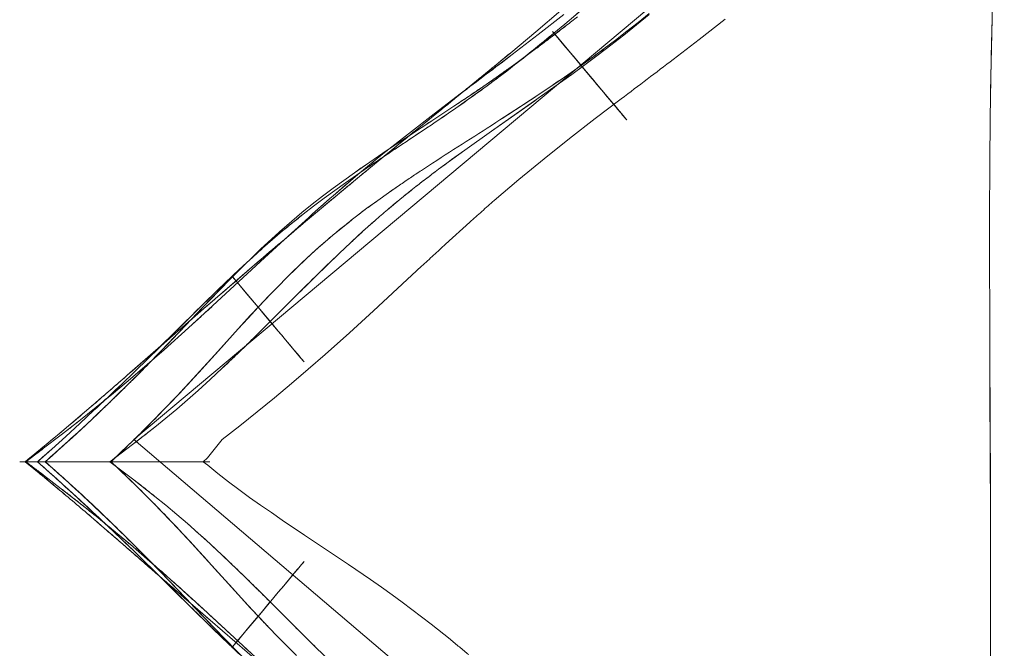
# Model space of a CAD drawing. Units: millimetres. Extents: x -4534 to 4839, y -3372 to 5188.
# Drawn here: x -1830 to -730, y 2317 to 3020 of the extents above; entities that cross this region are included whole.
import ezdxf

# ---------------------------------------------------------------- set-up
doc = ezdxf.new("R2010")
doc.units = ezdxf.units.MM
doc.layers.add('Toestel 2D', color=7, linetype='Continuous', lineweight=20)

# ---------------------------------------------------------------- blocks, each defined once
blk = doc.blocks.new('WP-ZB5')
at = {"layer": 'Toestel 2D'}
for points in [[(-751, 1673.9), (-749.7, 1868.6), (-747.1, 2110.1), (-746, 2230.9), (-745.5, 2351.6), (-745.8, 2498.6, 0.00016), (-746.2, 2572, -0.000364), (-746.5, 2645.5), (-746.7, 2792.4), (-746.3, 2865.9), (-745.5, 2939.3, -0.001523), (-744.4, 2996.3, -0.001349), (-743, 3053.3), (-739.4, 3167.3), (-734.8, 3281.2), (-729.5, 3395.1)], [(-729.5, 3395.1, 0.001957), (-737.2, 3224.3, 0.003525), (-743, 3053.3), (-745.5, 2939.3), (-746.3, 2865.9), (-746.7, 2792.4), (-746.5, 2645.5), (-745.8, 2498.6, -0.000473), (-745.5, 2425.1, -0.000998), (-745.5, 2351.6), (-746, 2230.9), (-747.1, 2110.1), (-749.7, 1868.6), (-751, 1673.9)], [(-729.5, 3395.1, 0.001957), (-737.2, 3224.3, 0.003525), (-743, 3053.3), (-745.5, 2939.3), (-746.3, 2865.9), (-746.7, 2792.4), (-746.5, 2645.5), (-745.8, 2498.6, -0.000473), (-745.5, 2425.1, -0.000998), (-745.5, 2351.6), (-746, 2230.9), (-747.1, 2110.1), (-749.7, 1868.6), (-751, 1673.9)], [(-751, 1673.9), (-749.7, 1868.6), (-747.1, 2110.1), (-746, 2230.9), (-745.5, 2351.6), (-745.8, 2498.6, 0.00016), (-746.2, 2572, -0.000364), (-746.5, 2645.5), (-746.7, 2792.4), (-746.3, 2865.9), (-745.5, 2939.3, -0.001523), (-744.4, 2996.3, -0.001349), (-743, 3053.3), (-739.4, 3167.3), (-734.8, 3281.2), (-729.5, 3395.1)], [(-1225.7, 3029.8), (-1253.6, 3006.1), (-1281.6, 2982.7, -0.002326), (-1337.9, 2936.5, 0.000135), (-1394.3, 2890.5), (-1450.6, 2844.3), (-1506.5, 2797.7, 0.001029), (-1534.3, 2774.1, 0.000879), (-1562.1, 2750.5), (-1617.4, 2702.8, 0.000589), (-1644.9, 2678.9, 0.000446), (-1672.4, 2655), (-1710, 2622.2, -0.000611), (-1728.8, 2605.8, -0.001121), (-1747.6, 2589.5), (-1785.6, 2557.3), (-1804.8, 2541.4), (-1824.1, 2525.6)], [(-1824.1, 2525.6, 0.007156), (-1766.6, 2573.3, 0.002604), (-1710, 2622.2, -0.000541), (-1608.6, 2710.3, -0.003669), (-1506.5, 2797.7, -0.002474), (-1450.6, 2844.3, -0.001564), (-1394.3, 2890.5), (-1337.9, 2936.4), (-1281.6, 2982.7), (-1253.6, 3006.1), (-1225.7, 3029.8)], [(-1823.3, 2525.6, 0.001324), (-1813.4, 2533.1, 0.001327), (-1803.4, 2540.6), (-1783.7, 2555.7, 0.001328), (-1773.9, 2563.3, 0.001329), (-1764.1, 2571), (-1744.7, 2586.6), (-1725.5, 2602.3), (-1706.5, 2618.2), (-1687.6, 2634.4), (-1668.9, 2650.7), (-1641.7, 2675.1, 0.001243), (-1628.2, 2687.3, 0.000858), (-1614.7, 2699.7), (-1561.2, 2749.4), (-1534.3, 2774.1), (-1507.3, 2798.7, -0.003464), (-1480.1, 2822.8, -0.005038), (-1452.5, 2846.5), (-1424.3, 2869.6), (-1395.8, 2892.2), (-1367, 2914.5), (-1338, 2936.6), (-1279.9, 2980.6), (-1250.9, 3002.9), (-1222.1, 3025.6)], [(-1222.1, 3025.6), (-1250.9, 3002.9), (-1279.9, 2980.6, -0.001215), (-1309, 2958.6, 0.000355), (-1338, 2936.6), (-1367, 2914.5), (-1395.8, 2892.2), (-1424.3, 2869.6), (-1452.5, 2846.5), (-1480.1, 2822.8, 0.002028), (-1493.7, 2810.8, 0.001636), (-1507.3, 2798.7), (-1534.3, 2774.1, 0.000866), (-1547.8, 2761.8, 0.000481), (-1561.2, 2749.4), (-1614.7, 2699.7), (-1641.7, 2675.1), (-1668.9, 2650.7), (-1687.6, 2634.4), (-1706.5, 2618.2), (-1725.5, 2602.3), (-1744.7, 2586.6), (-1764.1, 2571), (-1783.7, 2555.7), (-1803.4, 2540.6), (-1823.3, 2525.6)], [(-1233.3, 3004.6), (-1221.1, 3014.8), (-1208.9, 3025.1), (-1184.7, 3045.9), (-1160.6, 3066.8, 0.000193), (-1148.5, 3077.3, -0.000126), (-1136.5, 3087.8), (-1091.9, 3126.5), (-1069.5, 3145.8), (-1047, 3165), (-1024.5, 3184.2), (-1001.9, 3203.2), (-979.3, 3222.2), (-956.7, 3240.9), (-923.3, 3268.3), (-889.9, 3295.4)], [(-889.9, 3295.4, 0.000259), (-923.3, 3268.2, 0.001572), (-956.7, 3240.9), (-979.3, 3222.2, 0.00058), (-990.7, 3212.7, 0.000542), (-1001.9, 3203.2), (-1024.5, 3184.2), (-1047, 3165), (-1069.5, 3145.8), (-1091.9, 3126.5), (-1136.5, 3087.8, 0.000126), (-1160.5, 3066.8, -0.001149), (-1184.7, 3045.9, -0.000814), (-1196.7, 3035.5, -0.001132), (-1208.9, 3025.1), (-1221.1, 3014.8), (-1233.3, 3004.6)], [(-1207, 3022.9, -0.001054), (-1213.3, 3018, -0.001053), (-1219.6, 3013, -0.001054), (-1225.9, 3008.1, -0.001053), (-1232.2, 3003.3)], [(-1232.2, 3003.3), (-1219.6, 3013, 0.001053), (-1213.3, 3018, 0.001054), (-1207, 3022.9)], [(-1127, 3025.3), (-1155.3, 3002.4), (-1169.6, 2991.2), (-1184, 2980.2), (-1198.7, 2969.2), (-1213.5, 2958.3), (-1243.3, 2937), (-1303.2, 2895), (-1332.9, 2873.9), (-1362.3, 2852.4, 0.002991), (-1376.8, 2841.4, 0.003646), (-1391.2, 2830.2, 0.001945), (-1398.3, 2824.5, 0.002107), (-1405.4, 2818.8), (-1419.4, 2807.1, 0.004575), (-1433.2, 2795.2, 0.003829), (-1446.7, 2783.1), (-1460.1, 2770.7), (-1473.4, 2758.2), (-1499.6, 2732.8), (-1525.6, 2707), (-1551.5, 2681.1), (-1577.5, 2655.3), (-1603.9, 2630), (-1617.2, 2617.6), (-1630.7, 2605.3), (-1642.7, 2594.8), (-1654.7, 2584.5), (-1666.9, 2574.3), (-1679.2, 2564.3, -0.002836), (-1691.6, 2554.5, -0.002642), (-1704.1, 2544.7), (-1729.4, 2525.6)], [(-1729.4, 2525.6), (-1704.1, 2544.7), (-1679.2, 2564.3), (-1666.9, 2574.3), (-1654.7, 2584.5), (-1642.7, 2594.8), (-1630.7, 2605.3), (-1617.2, 2617.6), (-1603.9, 2630, 0.002673), (-1590.6, 2642.6, 0.001946), (-1577.5, 2655.3, 0.001587), (-1564.5, 2668.2, 0.000868), (-1551.5, 2681.1), (-1525.6, 2707, -0.001481), (-1499.6, 2732.8, -0.004372), (-1473.4, 2758.2), (-1460.1, 2770.7, -0.001593), (-1453.5, 2776.9, -0.001779), (-1446.7, 2783.1), (-1433.2, 2795.2, -0.004479), (-1419.4, 2807.1, -0.004536), (-1405.4, 2818.8), (-1391.2, 2830.2, -0.006966), (-1362.3, 2852.4, -0.004339), (-1332.9, 2873.9), (-1303.2, 2895, -0.001064), (-1273.2, 2916, 0.001542), (-1243.3, 2937), (-1213.5, 2958.3), (-1198.7, 2969.2), (-1184, 2980.2), (-1169.6, 2991.2), (-1155.3, 3002.4), (-1127, 3025.3)], [(-1042.2, 3020.2), (-1071, 2997.6), (-1100, 2975.3, -0.001215), (-1129, 2953.2, 0.000355), (-1158.1, 2931.2), (-1187.1, 2909.1), (-1215.9, 2886.9), (-1244.4, 2864.2), (-1272.5, 2841.1), (-1300.1, 2817.5, 0.002028), (-1313.8, 2805.4, 0.001636), (-1327.4, 2793.3), (-1354.4, 2768.8, 0.000866), (-1367.8, 2756.4, 0.000481), (-1381.2, 2744), (-1434.8, 2694.3), (-1461.8, 2669.7), (-1488.9, 2645.4), (-1507.7, 2629), (-1526.5, 2612.9), (-1545.6, 2597), (-1564.8, 2581.2), (-1584.2, 2565.7), (-1603.8, 2550.3), (-1620.4, 2530.1), (-1625.1, 2525.6)], [(-1203, 2968.5, 0.002578), (-1190, 2977.8, 0.002885), (-1177.1, 2987.3), (-1164.4, 2996.9), (-1151.8, 3006.7), (-1139.3, 3016.6), (-1127, 3026.7)], [(-1233.3, 3004.6, -0.003086), (-1254.2, 2987.4, -0.003973), (-1275.4, 2970.5), (-1286.1, 2962.2), (-1297, 2953.9), (-1307.9, 2945.8), (-1318.9, 2937.7), (-1330.9, 2929.2), (-1343, 2920.7, -0.004786), (-1379.9, 2895.6, 0.000572), (-1417, 2870.9, 0.00078), (-1429.4, 2862.6, 0.001376), (-1441.7, 2854.3), (-1453.9, 2845.9), (-1466.1, 2837.4), (-1478.1, 2828.8), (-1490, 2820.1), (-1501.8, 2811.2), (-1513.4, 2802.2), (-1525, 2793), (-1536.4, 2783.5), (-1547.6, 2774), (-1558.7, 2764.2, 0.001489), (-1564.2, 2759.3, 0.001378), (-1569.7, 2754.4), (-1580.5, 2744.4), (-1591.3, 2734.3), (-1602, 2724.1, 0.00157), (-1612.6, 2713.9, 0.001115), (-1623.2, 2703.6), (-1644.3, 2682.8), (-1686.5, 2641.1), (-1701.6, 2626.4), (-1716.8, 2611.7), (-1732.2, 2597.2, -0.000737), (-1739.9, 2589.9, -0.000742), (-1747.6, 2582.7), (-1763.1, 2568.3), (-1778.7, 2553.9), (-1794.4, 2539.7), (-1810.2, 2525.6)], [(-1810.2, 2525.6, 0.000782), (-1802.3, 2532.7, 0.000774), (-1794.4, 2539.7), (-1778.7, 2553.9), (-1763.1, 2568.3), (-1747.6, 2582.7), (-1732.2, 2597.2), (-1716.8, 2611.7), (-1701.6, 2626.4), (-1686.5, 2641.1), (-1644.3, 2682.8), (-1623.2, 2703.6), (-1602, 2724.1), (-1591.3, 2734.3), (-1580.5, 2744.4), (-1569.7, 2754.4), (-1558.7, 2764.2), (-1547.6, 2774), (-1536.4, 2783.5, -0.001876), (-1530.7, 2788.3, -0.001982), (-1525, 2793, -0.002037), (-1519.2, 2797.6, -0.00214), (-1513.4, 2802.2), (-1501.8, 2811.2), (-1490, 2820.1), (-1478.1, 2828.8), (-1466.1, 2837.4), (-1453.9, 2845.9), (-1441.7, 2854.3), (-1417, 2870.9, -0.000673), (-1392.3, 2887.4, 0.001697), (-1367.5, 2903.9), (-1343, 2920.7, 0.00339), (-1325.3, 2933.1, 0.004282), (-1307.9, 2945.8, 0.008377), (-1270.2, 2974.7, 0.005711), (-1233.3, 3004.6)], [(-1232.2, 3003.3), (-1253.8, 2986.9), (-1275.7, 2970.8, -0.001775), (-1286.8, 2962.9, -0.001766), (-1297.9, 2955), (-1320.3, 2939.5), (-1345, 2923), (-1369.8, 2906.6), (-1394.7, 2890.3), (-1419.5, 2873.8), (-1444, 2857.1), (-1456.2, 2848.6), (-1468.2, 2840), (-1480.1, 2831.2), (-1491.9, 2822.3), (-1503.5, 2813.3), (-1514.9, 2804), (-1526.2, 2794.5), (-1537.4, 2784.7), (-1548.4, 2774.8), (-1559.2, 2764.8, 0.001617), (-1564.5, 2759.7, 0.00148), (-1569.8, 2754.6, 0.006373), (-1596.1, 2728.5, 0.002925), (-1621.9, 2702, 0.001055), (-1659.7, 2662.4, -0.005641), (-1697.9, 2623.2), (-1712.3, 2608.9), (-1726.9, 2594.6, -0.002326), (-1741.5, 2580.6, -0.002386), (-1756.4, 2566.6, -0.00364), (-1778.9, 2545.9, -0.003804), (-1801.6, 2525.6)], [(-1801.6, 2525.6), (-1786.4, 2539.1), (-1771.3, 2552.8), (-1756.4, 2566.6), (-1741.5, 2580.6), (-1726.9, 2594.6), (-1712.3, 2608.9), (-1697.9, 2623.2, 0.00111), (-1690.8, 2630.4, 0.001099), (-1683.7, 2637.6), (-1662.9, 2659, 0.000669), (-1652.6, 2669.8, 0.000127), (-1642.4, 2680.6, -0.000146), (-1632.1, 2691.3, -0.000693), (-1621.9, 2702), (-1601.3, 2723.3), (-1590.9, 2733.8), (-1580.4, 2744.2), (-1569.8, 2754.6, -0.004646), (-1553.8, 2769.8, -0.005868), (-1537.4, 2784.7), (-1526.2, 2794.5), (-1514.9, 2804), (-1503.5, 2813.3), (-1491.9, 2822.3), (-1480.1, 2831.2), (-1468.2, 2840), (-1456.2, 2848.6, -0.001306), (-1450.1, 2852.8, -0.001164), (-1444, 2857.1), (-1419.5, 2873.8), (-1394.7, 2890.3, -0.000458), (-1382.2, 2898.4, 0.000091), (-1369.8, 2906.6), (-1345, 2923, 0.001193), (-1332.6, 2931.2, 0.001757), (-1320.3, 2939.5, 0.001754), (-1309.1, 2947.2, 0.001766), (-1297.9, 2955), (-1275.7, 2970.8), (-1253.8, 2986.9, 0.001781), (-1243, 2995.1, 0.001785), (-1232.2, 3003.3)], [(-1728.1, 2525.6, 0.004304), (-1708.8, 2544, 0.004128), (-1689.8, 2562.6), (-1680.5, 2572.1), (-1671.2, 2581.6), (-1652.8, 2600.8, 0.002011), (-1642.6, 2611.7, 0.001386), (-1632.5, 2622.7), (-1612.5, 2644.8), (-1592.5, 2666.9), (-1572.5, 2688.9), (-1562.4, 2699.7, -0.001091), (-1557.3, 2705.1, -0.001252), (-1552.2, 2710.5), (-1541.9, 2721.2), (-1531.5, 2731.7, -0.003705), (-1520.9, 2742.1, -0.004343), (-1510.2, 2752.3, -0.00229), (-1504.8, 2757.3, -0.002447), (-1499.3, 2762.3), (-1488.2, 2772.1, -0.00266), (-1482.6, 2776.9, -0.00252), (-1477, 2781.6), (-1465.6, 2790.8, -0.00225), (-1459.8, 2795.4, -0.002111), (-1453.9, 2799.9, -0.002046), (-1448.1, 2804.4, -0.001908), (-1442.2, 2808.8, -0.001844), (-1436.2, 2813.2, -0.001708), (-1430.2, 2817.6), (-1418.1, 2826.2), (-1405.9, 2834.6, -0.002432), (-1393.6, 2843, -0.001911), (-1381.3, 2851.2), (-1368.8, 2859.4, -0.003057), (-1331.3, 2883.5, 0.001514), (-1293.6, 2907.6), (-1270.6, 2922.5), (-1247.8, 2937.6), (-1225.3, 2952.9), (-1214.1, 2960.6), (-1203, 2968.5)], [(-1203, 2968.5), (-1214.1, 2960.6), (-1225.3, 2952.9, -0.004907), (-1259.3, 2930, -0.002937), (-1293.6, 2907.6, -0.001514), (-1331.3, 2883.5, 0.003057), (-1368.8, 2859.4), (-1381.3, 2851.2, 0.001911), (-1393.6, 2843, 0.002432), (-1405.9, 2834.6, 0.001312), (-1412.1, 2830.4, 0.001445), (-1418.1, 2826.2), (-1430.2, 2817.6), (-1442.2, 2808.8), (-1453.9, 2799.9, 0.004287), (-1465.5, 2790.8, 0.004843), (-1477, 2781.6, 0.005204), (-1488.2, 2772, 0.005181), (-1499.3, 2762.3), (-1510.2, 2752.3), (-1520.9, 2742.1), (-1531.5, 2731.7), (-1541.9, 2721.2), (-1552.2, 2710.5), (-1562.4, 2699.7), (-1572.5, 2688.9), (-1592.5, 2666.9), (-1612.5, 2644.8), (-1632.5, 2622.7), (-1652.8, 2600.8), (-1671.2, 2581.6, -0.000994), (-1675.8, 2576.8, -0.001003), (-1680.5, 2572.1), (-1689.8, 2562.6), (-1699.3, 2553.2), (-1708.8, 2544), (-1718.5, 2534.7), (-1728.1, 2525.6)], [(-1592.8, 2732.9, 0.002971), (-1610.5, 2715.9, 0.001715), (-1628.1, 2698.8, 0.001092), (-1645.6, 2681.5, -0.000153), (-1663.1, 2664.2, -0.000446), (-1674.8, 2652.6, -0.000991), (-1686.5, 2641.1), (-1701.6, 2626.4), (-1716.8, 2611.7, -0.000731), (-1724.5, 2604.4, -0.000735), (-1732.2, 2597.2), (-1747.6, 2582.7), (-1763.1, 2568.3), (-1778.7, 2553.9), (-1794.4, 2539.7), (-1810.2, 2525.6)], [(-1810.2, 2525.6, 0.000782), (-1802.3, 2532.7, 0.000774), (-1794.4, 2539.7), (-1778.7, 2553.9), (-1763.1, 2568.3), (-1747.6, 2582.7), (-1732.2, 2597.2), (-1716.8, 2611.7), (-1701.6, 2626.4), (-1686.5, 2641.1), (-1674.8, 2652.6), (-1663.1, 2664.2), (-1639.7, 2687.3, -0.000295), (-1633.9, 2693.1, -0.000434), (-1628.1, 2698.8), (-1616.4, 2710.2), (-1604.6, 2721.6), (-1592.8, 2732.9)], [(-1592.3, 2732.4), (-1603.8, 2720.7), (-1615.2, 2708.9), (-1626.6, 2697.1), (-1638, 2685.2), (-1660.7, 2661.4), (-1672.1, 2649.5, -0.000688), (-1677.9, 2643.5, -0.000852), (-1683.7, 2637.6, -0.001099), (-1690.8, 2630.4, -0.00111), (-1697.9, 2623.2), (-1705.1, 2616), (-1712.3, 2608.9), (-1719.6, 2601.7, -0.000573), (-1723.2, 2598.2, -0.000577), (-1726.9, 2594.6, -0.000579), (-1730.5, 2591.1, -0.000582), (-1734.2, 2587.6), (-1741.5, 2580.6, -0.00059), (-1745.2, 2577.1, -0.000594), (-1748.9, 2573.6), (-1756.4, 2566.6), (-1763.8, 2559.7), (-1771.3, 2552.8), (-1778.9, 2545.9), (-1786.4, 2539.1), (-1794, 2532.3), (-1801.6, 2525.6)], [(-1801.6, 2525.6), (-1794, 2532.3), (-1786.4, 2539.1), (-1778.9, 2545.9), (-1771.3, 2552.8), (-1763.8, 2559.7, 0.00121), (-1756.4, 2566.6, 0.001194), (-1748.9, 2573.6, 0.001775), (-1737.9, 2584.1, 0.001741), (-1726.9, 2594.6, 0.001724), (-1715.9, 2605.3, 0.001694), (-1705.1, 2616, 0.000561), (-1701.5, 2619.6, 0.000558), (-1697.9, 2623.2), (-1690.8, 2630.4), (-1683.7, 2637.6), (-1672.1, 2649.5), (-1660.7, 2661.4), (-1638, 2685.2), (-1626.6, 2697.1), (-1615.2, 2708.9), (-1603.8, 2720.7, -0.000901), (-1598.1, 2726.5, -0.001071), (-1592.3, 2732.4)], [(-1728.1, 2525.6), (-1718.5, 2534.7), (-1708.8, 2544), (-1699.3, 2553.2), (-1689.8, 2562.6, 0.002032), (-1680.5, 2572.1, 0.001992), (-1671.2, 2581.6), (-1662, 2591.2), (-1652.8, 2600.8), (-1647.2, 2606.8), (-1641.5, 2612.9), (-1630.3, 2625.1, 0.000576), (-1624.8, 2631.2, 0.000383), (-1619.2, 2637.4), (-1608.1, 2649.6), (-1586, 2674.1), (-1574.9, 2686.2), (-1563.7, 2698.3)], [(-1563.7, 2698.3), (-1574.9, 2686.2), (-1586, 2674.1), (-1608.1, 2649.6), (-1619.2, 2637.4), (-1630.3, 2625.1, -0.000673), (-1635.9, 2619, -0.000865), (-1641.5, 2612.9), (-1647.2, 2606.8), (-1652.8, 2600.8), (-1662, 2591.2), (-1671.2, 2581.6), (-1680.5, 2572.1), (-1689.8, 2562.6), (-1699.3, 2553.2), (-1708.8, 2544), (-1718.5, 2534.7, -0.001073), (-1723.3, 2530.2, -0.001085), (-1728.1, 2525.6)], [(-1824.1, 2525.6, -0.00502), (-1785.6, 2494, -0.003009), (-1747.6, 2461.7, -0.002483), (-1682.4, 2405.1, 0.001585), (-1617.4, 2348.4), (-1562.1, 2300.8)], [(-1562.1, 2300.8), (-1617.4, 2348.4), (-1672.4, 2396.3, -0.000053), (-1691.2, 2412.7, 0.000457), (-1710, 2429.1, 0.000611), (-1728.8, 2445.4, 0.001121), (-1747.6, 2461.7, 0.001375), (-1766.5, 2477.9, 0.001882), (-1785.6, 2493.9), (-1804.8, 2509.9), (-1824.1, 2525.6)], [(-1561.2, 2301.9, -0.000389), (-1587.9, 2326.7, 0.001142), (-1614.7, 2351.5, 0.002819), (-1650.9, 2384.5, 0.00517), (-1687.6, 2416.8), (-1706.5, 2433), (-1725.5, 2448.9, 0.002652), (-1744.7, 2464.7, 0.002656), (-1764.1, 2480.2, 0.001329), (-1773.9, 2487.9, 0.001328), (-1783.7, 2495.5), (-1803.4, 2510.7), (-1823.3, 2525.6)], [(-1823.3, 2525.6, -0.001324), (-1813.4, 2518.2, -0.001327), (-1803.4, 2510.7), (-1783.7, 2495.5), (-1764.1, 2480.2), (-1744.7, 2464.7), (-1725.5, 2448.9, -0.001325), (-1716, 2441, -0.001322), (-1706.5, 2433), (-1687.6, 2416.8), (-1668.9, 2400.5), (-1641.7, 2376.2, -0.001243), (-1628.2, 2363.9, -0.000858), (-1614.7, 2351.5), (-1561.2, 2301.9)], [(-1810.2, 2525.6), (-1794.4, 2511.5), (-1778.7, 2497.3), (-1763.1, 2483), (-1747.6, 2468.6, -0.000742), (-1739.9, 2461.3, -0.000737), (-1732.2, 2454.1), (-1716.8, 2439.5), (-1701.6, 2424.9), (-1686.5, 2410.2), (-1644.3, 2368.4), (-1623.2, 2347.7, 0.002455), (-1602, 2327.1, 0.004273), (-1580.5, 2306.8)], [(-1591.3, 2316.9, -0.000983), (-1596.6, 2322, -0.000869), (-1602, 2327.1, -0.00157), (-1612.6, 2337.3, -0.001115), (-1623.2, 2347.7), (-1644.3, 2368.4, -0.000195), (-1665.4, 2389.3, 0.001592), (-1686.5, 2410.2, 0.00072), (-1694.1, 2417.5, 0.000722), (-1701.6, 2424.9), (-1716.8, 2439.5, 0.000731), (-1724.5, 2446.8, 0.000735), (-1732.2, 2454.1), (-1747.6, 2468.6), (-1763.1, 2483, 0.00151), (-1778.7, 2497.3, 0.001537), (-1794.4, 2511.5), (-1810.2, 2525.6)], [(-1810.2, 2525.6, -0.005384), (-1755.4, 2475.8, -0.005113), (-1701.6, 2424.9, -0.000722), (-1694.1, 2417.5, -0.00072), (-1686.5, 2410.2, -0.000991), (-1674.8, 2398.6, -0.000446), (-1663.1, 2387), (-1639.7, 2363.9), (-1628.1, 2352.4, 0.000503), (-1622.2, 2346.7, 0.000642), (-1616.4, 2341), (-1604.6, 2329.6), (-1592.8, 2318.3)], [(-1592.8, 2318.3, -0.00205), (-1604.6, 2329.6, -0.001492), (-1616.4, 2341, -0.002151), (-1639.8, 2364, 0.000067), (-1663.1, 2387, 0.000446), (-1674.8, 2398.6, 0.000991), (-1686.5, 2410.2, 0.001443), (-1701.6, 2424.9, 0.001453), (-1716.8, 2439.5), (-1732.2, 2454.1), (-1747.6, 2468.6, 0.000745), (-1755.3, 2475.8, 0.000751), (-1763.1, 2483), (-1778.7, 2497.3), (-1794.4, 2511.5), (-1810.2, 2525.6)], [(-1801.6, 2525.6, -0.009938), (-1741.6, 2470.7, -0.008964), (-1683.7, 2413.6), (-1662.9, 2392.2), (-1642.4, 2370.7), (-1621.9, 2349.2), (-1601.3, 2327.9), (-1590.9, 2317.4), (-1580.4, 2307)], [(-1580.4, 2307), (-1590.9, 2317.4, -0.000999), (-1596.1, 2322.7, -0.000861), (-1601.3, 2327.9), (-1621.9, 2349.2), (-1642.4, 2370.7), (-1662.9, 2392.2), (-1683.7, 2413.6, 0.002204), (-1697.9, 2428, 0.002252), (-1712.3, 2442.4, 0.001138), (-1719.6, 2449.5, 0.001151), (-1726.9, 2456.6, 0.002326), (-1741.5, 2470.7, 0.002386), (-1756.4, 2484.6, 0.00364), (-1778.9, 2505.3, 0.003804), (-1801.6, 2525.6)], [(-1801.6, 2525.6, -0.006905), (-1760.1, 2488.1, -0.006401), (-1719.6, 2449.5), (-1712.3, 2442.4), (-1705.1, 2435.2, -0.000561), (-1701.5, 2431.6, -0.000558), (-1697.9, 2428), (-1690.8, 2420.8), (-1683.7, 2413.6), (-1672.1, 2401.8), (-1660.7, 2389.9), (-1638, 2366), (-1626.6, 2354.2), (-1615.2, 2342.3), (-1603.8, 2330.6, 0.000901), (-1598.1, 2324.7, 0.001071), (-1592.3, 2318.9)], [(-1592.3, 2318.9, -0.001071), (-1598.1, 2324.7, -0.000901), (-1603.8, 2330.6), (-1615.2, 2342.3), (-1626.6, 2354.2), (-1638, 2366, -0.000038), (-1649.3, 2378, 0.000628), (-1660.7, 2389.9, 0.000962), (-1672.1, 2401.8, 0.001621), (-1683.7, 2413.6, 0.001099), (-1690.8, 2420.8, 0.00111), (-1697.9, 2428), (-1705.1, 2435.2), (-1712.3, 2442.4, 0.000568), (-1715.9, 2445.9, 0.000571), (-1719.6, 2449.5, 0.000573), (-1723.2, 2453, 0.000577), (-1726.9, 2456.6), (-1734.2, 2463.6), (-1741.5, 2470.7, 0.00059), (-1745.2, 2474.2, 0.000594), (-1748.9, 2477.7), (-1756.4, 2484.6), (-1763.8, 2491.6), (-1771.3, 2498.4), (-1778.9, 2505.3), (-1786.4, 2512.1), (-1794, 2518.9), (-1801.6, 2525.6)], [(-1729.4, 2525.6), (-1704.1, 2506.5), (-1679.2, 2486.9), (-1666.9, 2476.9), (-1654.7, 2466.7), (-1642.7, 2456.4), (-1630.7, 2445.9), (-1617.2, 2433.7), (-1603.9, 2421.2), (-1577.5, 2395.9, -0.001587), (-1564.5, 2383.1, -0.000868), (-1551.5, 2370.2), (-1525.6, 2344.3), (-1499.6, 2318.5), (-1473.4, 2293)], [(-1473.4, 2293), (-1499.6, 2318.5, -0.001282), (-1512.6, 2331.3, -0.000563), (-1525.6, 2344.3), (-1551.5, 2370.2), (-1577.5, 2395.9, 0.001946), (-1590.6, 2408.6, 0.002673), (-1603.9, 2421.2, 0.00455), (-1623.1, 2439, 0.005629), (-1642.7, 2456.4), (-1654.7, 2466.7), (-1666.9, 2476.9), (-1679.2, 2486.9, 0.002836), (-1691.6, 2496.8, 0.002642), (-1704.1, 2506.5), (-1729.4, 2525.6)], [(-1520.9, 2309.2), (-1531.5, 2319.5), (-1541.9, 2330.1), (-1552.2, 2340.7), (-1562.4, 2351.5), (-1572.5, 2362.4), (-1592.5, 2384.3), (-1612.5, 2406.4), (-1632.5, 2428.5), (-1652.8, 2450.4), (-1671.2, 2469.7, 0.000994), (-1675.8, 2474.4, 0.001003), (-1680.5, 2479.2), (-1689.8, 2488.6), (-1699.3, 2498), (-1708.8, 2507.3), (-1718.5, 2516.5), (-1728.1, 2525.6)], [(-1728.1, 2525.6, -0.004304), (-1708.8, 2507.3, -0.004128), (-1689.8, 2488.6), (-1680.5, 2479.2), (-1671.2, 2469.7), (-1652.8, 2450.4, -0.002011), (-1642.6, 2439.5, -0.001386), (-1632.5, 2428.5), (-1612.5, 2406.4), (-1592.5, 2384.3), (-1572.5, 2362.4), (-1562.4, 2351.5, 0.001091), (-1557.3, 2346.1, 0.001252), (-1552.2, 2340.7), (-1541.9, 2330.1), (-1531.5, 2319.5, 0.003705), (-1520.9, 2309.2, 0.004343)], [(-1563.7, 2352.9), (-1574.9, 2365), (-1586, 2377.2), (-1608.1, 2401.6), (-1619.2, 2413.9, 0.000383), (-1624.8, 2420, 0.000576), (-1630.3, 2426.1, 0.000673), (-1635.9, 2432.2, 0.000865), (-1641.5, 2438.3), (-1647.2, 2444.4, 0.000541), (-1650, 2447.4, 0.000589), (-1652.8, 2450.4, 0.000965), (-1657.4, 2455.3, 0.000974), (-1662, 2460.1, 0.000979), (-1666.6, 2464.9, 0.000988), (-1671.2, 2469.7), (-1680.5, 2479.2), (-1689.8, 2488.6, 0.002054), (-1699.3, 2498, 0.002096), (-1708.8, 2507.3, 0.002119), (-1718.5, 2516.5, 0.002164), (-1728.1, 2525.6)], [(-1728.1, 2525.6), (-1718.5, 2516.5), (-1708.8, 2507.3), (-1699.3, 2498, -0.001035), (-1694.6, 2493.3, -0.001024), (-1689.8, 2488.6), (-1680.5, 2479.2), (-1671.2, 2469.7, -0.000988), (-1666.6, 2464.9, -0.000979), (-1662, 2460.1), (-1652.8, 2450.4), (-1647.2, 2444.4), (-1641.5, 2438.3), (-1630.3, 2426.1), (-1619.2, 2413.9), (-1608.1, 2401.6), (-1586, 2377.2), (-1574.9, 2365), (-1563.7, 2352.9)], [(-1328.4, 2310, 0.001485), (-1338.9, 2318.6, 0.001709), (-1349.4, 2327.2), (-1370.6, 2344), (-1381.3, 2352.4), (-1392.1, 2360.6), (-1403, 2368.8), (-1414, 2376.8), (-1426, 2385.4), (-1438.2, 2393.9), (-1462.7, 2410.6), (-1512.1, 2443.7), (-1536.8, 2460.3), (-1549, 2468.7), (-1561.2, 2477.2), (-1573.3, 2485.8, -0.001482), (-1579.2, 2490.1, -0.001639), (-1585.2, 2494.5), (-1597, 2503.3), (-1608.6, 2512.3), (-1620.1, 2521.6), (-1625, 2525.6)]]:
    blk.add_lwpolyline(points, format="xyb", dxfattribs=at)
for points in [[(-750.6, 1739.5), (-1702.7, 2550.4), (-730.9, 3365.2)], [(-1127, 3026.7), (-1139.3, 3016.6), (-1151.8, 3006.7), (-1164.4, 2996.9), (-1177.1, 2987.3), (-1190, 2977.8), (-1203, 2968.5)], [(-1233.3, 3004.6), (-1234.8, 3006.4), (-1234.5, 3006), (-1229.7, 3000.3), (-1220.1, 2988.9), (-1207.2, 2973.5), (-1192.8, 2956.3), (-1185.7, 2947.8), (-1180.3, 2941.4), (-1179.6, 2940.6), (-1171.9, 2931.4), (-1165, 2923.2), (-1161.9, 2919.5), (-1158.7, 2915.6), (-1157.3, 2913.9), (-1155.7, 2912.1), (-1153.2, 2909.1), (-1152.1, 2907.8), (-1153.2, 2909.1), (-1156.7, 2913.3), (-1157.9, 2914.7), (-1159.9, 2917.1), (-1162, 2919.6), (-1165.2, 2923.4), (-1166.3, 2924.7), (-1168.2, 2927), (-1177.6, 2938.1), (-1180.5, 2941.7), (-1188.2, 2950.9), (-1190.3, 2953.4), (-1193, 2956.6), (-1203, 2968.5)], [(-1203, 2968.5), (-1193, 2956.6), (-1190.3, 2953.4), (-1188.2, 2950.9), (-1180.5, 2941.7), (-1177.6, 2938.1), (-1168.2, 2927), (-1166.3, 2924.7), (-1165.2, 2923.4), (-1162, 2919.6), (-1159.9, 2917.1), (-1157.9, 2914.7), (-1156.7, 2913.3), (-1153.2, 2909.1), (-1152.1, 2907.8), (-1153.2, 2909.1), (-1155.7, 2912.1), (-1157.3, 2913.9), (-1158.7, 2915.6), (-1161.9, 2919.5), (-1165, 2923.2), (-1171.9, 2931.4), (-1179.6, 2940.6), (-1180.3, 2941.4), (-1185.7, 2947.8), (-1192.8, 2956.3), (-1207.2, 2973.5), (-1220.1, 2988.9), (-1229.7, 3000.3), (-1234.5, 3006), (-1234.8, 3006.4), (-1233.3, 3004.6)], [(-1233.3, 3004.6), (-1234.8, 3006.3), (-1230.9, 3001.7), (-1222.1, 2991.2), (-1209.7, 2976.5), (-1195.6, 2959.6), (-1188.5, 2951.2), (-1186.5, 2948.8), (-1185.6, 2947.7), (-1182.3, 2943.8), (-1180.9, 2942.1), (-1180.1, 2941.2), (-1170.8, 2930.1), (-1165.3, 2923.6), (-1162.2, 2919.8), (-1158.8, 2915.8), (-1157.9, 2914.7), (-1152.9, 2908.7), (-1152, 2907.7), (-1152.9, 2908.8), (-1156.6, 2913.1), (-1157.8, 2914.6), (-1160.1, 2917.4), (-1163.3, 2921.1), (-1165.4, 2923.7), (-1166.6, 2925.1), (-1175.6, 2935.8), (-1177.7, 2938.4), (-1179.8, 2940.8), (-1187.7, 2950.2), (-1189.6, 2952.5), (-1191.2, 2954.5), (-1197, 2961.3), (-1203, 2968.5)], [(-1203, 2968.5), (-1197, 2961.3), (-1191.2, 2954.5), (-1189.6, 2952.5), (-1187.7, 2950.2), (-1179.8, 2940.8), (-1177.7, 2938.4), (-1175.6, 2935.8), (-1166.6, 2925.1), (-1165.4, 2923.7), (-1163.3, 2921.1), (-1160.1, 2917.4), (-1157.8, 2914.6), (-1156.6, 2913.1), (-1152.9, 2908.8), (-1152, 2907.7), (-1152.9, 2908.7), (-1157.9, 2914.7), (-1158.8, 2915.8), (-1162.2, 2919.8), (-1165.3, 2923.6), (-1170.8, 2930.1), (-1180.1, 2941.2), (-1180.9, 2942.1), (-1182.3, 2943.8), (-1185.6, 2947.7), (-1186.5, 2948.8), (-1188.5, 2951.2), (-1195.6, 2959.6), (-1209.7, 2976.5), (-1222.1, 2991.2), (-1230.9, 3001.7), (-1234.8, 3006.3), (-1233.3, 3004.6)], [(-1232.2, 3003.3), (-1232.7, 3003.8), (-1233.3, 3004.6)], [(-1233.3, 3004.6), (-1232.7, 3003.8), (-1232.2, 3003.3)], [(-1232.2, 3003.3), (-1232.7, 3003.8), (-1233.3, 3004.6)], [(-1233.3, 3004.6), (-1232.7, 3003.8), (-1232.2, 3003.3)], [(-1203, 2968.5), (-1215, 2982.8), (-1224.4, 2994), (-1230.1, 3000.8), (-1230.2, 3000.9), (-1230.3, 3001), (-1230.4, 3001.1), (-1230.5, 3001.2), (-1230.6, 3001.3), (-1230.7, 3001.4), (-1230.7, 3001.5), (-1230.8, 3001.6), (-1230.9, 3001.7), (-1230.9, 3001.8), (-1231, 3001.8), (-1231.1, 3001.9), (-1231.1, 3002), (-1231.2, 3002), (-1231.2, 3002.1), (-1231.2, 3002.1), (-1231.3, 3002.2), (-1231.3, 3002.2), (-1231.3, 3002.2), (-1231.3, 3002.2), (-1231.4, 3002.3), (-1231.4, 3002.3), (-1231.4, 3002.3), (-1231.4, 3002.3), (-1231.4, 3002.3), (-1231.4, 3002.4), (-1231.5, 3002.4), (-1231.5, 3002.4), (-1231.5, 3002.4), (-1231.5, 3002.5), (-1231.6, 3002.6), (-1231.9, 3002.9), (-1232.1, 3003.1), (-1232.2, 3003.3)], [(-1232.2, 3003.3), (-1232.1, 3003.1), (-1231.9, 3002.9), (-1231.6, 3002.6), (-1231.5, 3002.5), (-1231.5, 3002.4), (-1231.5, 3002.4), (-1231.5, 3002.4), (-1231.4, 3002.4), (-1231.4, 3002.3), (-1231.4, 3002.3), (-1231.4, 3002.3), (-1231.4, 3002.3), (-1231.4, 3002.3), (-1231.3, 3002.2), (-1231.3, 3002.2), (-1231.3, 3002.2), (-1231.3, 3002.2), (-1231.2, 3002.1), (-1231.2, 3002.1), (-1231.2, 3002), (-1231.1, 3002), (-1231.1, 3001.9), (-1231, 3001.8), (-1230.9, 3001.8), (-1230.9, 3001.7), (-1230.8, 3001.6), (-1230.7, 3001.5), (-1230.7, 3001.4), (-1230.6, 3001.3), (-1230.5, 3001.2), (-1230.4, 3001.1), (-1230.3, 3001), (-1230.2, 3000.9), (-1230.1, 3000.8), (-1224.4, 2994), (-1215, 2982.8), (-1203, 2968.5)], [(-1203, 2968.5), (-1210.5, 2977.4), (-1217.4, 2985.6), (-1226.1, 2996), (-1226.5, 2996.5), (-1226.9, 2996.9), (-1227.2, 2997.3), (-1227.6, 2997.7), (-1227.9, 2998.1), (-1228.2, 2998.5), (-1228.5, 2998.8), (-1228.8, 2999.2), (-1228.9, 2999.3), (-1229, 2999.5), (-1229.2, 2999.7), (-1229.3, 2999.8), (-1229.4, 3000), (-1229.5, 3000.1), (-1229.7, 3000.2), (-1229.8, 3000.4), (-1229.9, 3000.5), (-1230, 3000.6), (-1230.1, 3000.7), (-1230.2, 3000.9), (-1230.3, 3001), (-1230.4, 3001.1), (-1230.5, 3001.2), (-1230.5, 3001.3), (-1230.6, 3001.4), (-1230.7, 3001.5), (-1230.8, 3001.6), (-1230.9, 3001.7), (-1230.9, 3001.7), (-1231, 3001.8), (-1231, 3001.9), (-1231.1, 3002), (-1231.2, 3002), (-1231.2, 3002.1), (-1231.2, 3002.1), (-1231.3, 3002.1), (-1231.3, 3002.2), (-1231.3, 3002.2), (-1231.3, 3002.2), (-1231.3, 3002.2), (-1231.4, 3002.3), (-1231.4, 3002.3), (-1231.4, 3002.3), (-1231.4, 3002.3), (-1231.4, 3002.3), (-1231.4, 3002.4), (-1231.6, 3002.6), (-1231.8, 3002.8), (-1232.1, 3003.1), (-1232.2, 3003.3)], [(-1232.2, 3003.3), (-1232.1, 3003.1), (-1231.8, 3002.8), (-1231.6, 3002.6), (-1231.4, 3002.4), (-1231.4, 3002.3), (-1231.4, 3002.3), (-1231.4, 3002.3), (-1231.4, 3002.3), (-1231.4, 3002.3), (-1231.3, 3002.2), (-1231.3, 3002.2), (-1231.3, 3002.2), (-1231.3, 3002.2), (-1231.3, 3002.1), (-1231.2, 3002.1), (-1231.2, 3002.1), (-1231.2, 3002), (-1231.1, 3002), (-1231, 3001.9), (-1231, 3001.8), (-1230.9, 3001.7), (-1230.9, 3001.7), (-1230.8, 3001.6), (-1230.7, 3001.5), (-1230.6, 3001.4), (-1230.5, 3001.3), (-1230.5, 3001.2), (-1230.4, 3001.1), (-1230.3, 3001), (-1230.2, 3000.9), (-1230.1, 3000.7), (-1230, 3000.6), (-1229.9, 3000.5), (-1229.8, 3000.4), (-1229.7, 3000.2), (-1229.5, 3000.1), (-1229.4, 3000), (-1229.3, 2999.8), (-1229.2, 2999.7), (-1229, 2999.5), (-1228.9, 2999.3), (-1228.8, 2999.2), (-1228.5, 2998.8), (-1228.2, 2998.5), (-1227.9, 2998.1), (-1227.6, 2997.7), (-1227.2, 2997.3), (-1226.9, 2996.9), (-1226.5, 2996.5), (-1226.1, 2996), (-1217.4, 2985.6), (-1210.5, 2977.4), (-1203, 2968.5)], [(-1592.3, 2732.4), (-1592.5, 2732.6), (-1592.8, 2732.9)], [(-1592.8, 2732.9), (-1592.6, 2732.7), (-1587.1, 2726.1), (-1577, 2714.1), (-1563.9, 2698.5), (-1549.7, 2681.5), (-1542.8, 2673.3), (-1541.2, 2671.4), (-1538.3, 2668), (-1537, 2666.5), (-1535.1, 2664.2), (-1525.6, 2652.8), (-1523, 2649.8), (-1520.2, 2646.4), (-1518.1, 2643.9), (-1516.7, 2642.2), (-1515.4, 2640.7), (-1512.5, 2637.2), (-1513.6, 2638.5), (-1515.5, 2640.8), (-1516.7, 2642.3), (-1518.2, 2644), (-1520, 2646.2), (-1523.4, 2650.3), (-1525.7, 2653), (-1526.6, 2654), (-1533.3, 2662), (-1537.8, 2667.4), (-1541.2, 2671.5), (-1549.5, 2681.3), (-1551.3, 2683.5), (-1557.4, 2690.7), (-1560.4, 2694.4), (-1563.7, 2698.3)], [(-1592.8, 2732.9), (-1592.5, 2732.6), (-1592.3, 2732.4)], [(-1563.7, 2698.3), (-1560.4, 2694.4), (-1557.4, 2690.7), (-1551.3, 2683.5), (-1549.5, 2681.3), (-1541.2, 2671.5), (-1537.8, 2667.4), (-1533.3, 2662), (-1526.6, 2654), (-1525.7, 2653), (-1523.4, 2650.3), (-1520, 2646.2), (-1518.2, 2644), (-1516.7, 2642.3), (-1515.5, 2640.8), (-1513.6, 2638.5), (-1512.5, 2637.2), (-1515.4, 2640.7), (-1516.7, 2642.2), (-1518.1, 2643.9), (-1520.2, 2646.4), (-1523, 2649.8), (-1525.6, 2652.8), (-1535.1, 2664.2), (-1537, 2666.5), (-1538.3, 2668), (-1541.2, 2671.4), (-1542.8, 2673.3), (-1549.7, 2681.5), (-1563.9, 2698.5), (-1577, 2714.1), (-1587.1, 2726.1), (-1592.6, 2732.7), (-1592.8, 2732.9)], [(-1563.7, 2698.3), (-1575.9, 2712.8), (-1585.4, 2724.2), (-1591, 2730.7), (-1592.1, 2732.2), (-1592.1, 2732.2), (-1592.1, 2732.1), (-1592.3, 2732.3), (-1592.3, 2732.4)], [(-1592.3, 2732.4), (-1592.3, 2732.3), (-1592.1, 2732.1), (-1592.1, 2732.2), (-1592.1, 2732.2), (-1591, 2730.7), (-1585.4, 2724.2), (-1575.9, 2712.8), (-1563.7, 2698.3)], [(-1810.2, 2525.6), (-1825.1, 2525.6), (-1830.1, 2525.6), (-1828.5, 2525.6), (-1819.1, 2525.6), (-1797.7, 2525.6), (-1771.1, 2525.6), (-1744, 2525.6), (-1731.7, 2525.6), (-1728, 2525.6), (-1719.8, 2525.6), (-1716.7, 2525.6), (-1715.2, 2525.6), (-1712.3, 2525.6), (-1701.7, 2525.6), (-1688.4, 2525.6), (-1679.4, 2525.6), (-1673.6, 2525.6), (-1647.9, 2525.6), (-1647.5, 2525.6), (-1636.3, 2525.6), (-1623.5, 2525.6), (-1617.9, 2525.6), (-1618.5, 2525.6), (-1625.6, 2525.6), (-1628, 2525.6), (-1629.5, 2525.6), (-1635.8, 2525.6), (-1644, 2525.6), (-1646.1, 2525.6), (-1652.8, 2525.6), (-1671.4, 2525.6), (-1674.7, 2525.6), (-1678.4, 2525.6), (-1694.6, 2525.6), (-1697.1, 2525.6), (-1700, 2525.6), (-1728.1, 2525.6)], [(-1728.1, 2525.6), (-1700, 2525.6), (-1697.1, 2525.6), (-1694.6, 2525.6), (-1678.4, 2525.6), (-1674.7, 2525.6), (-1671.4, 2525.6), (-1652.8, 2525.6), (-1646.1, 2525.6), (-1644, 2525.6), (-1635.8, 2525.6), (-1629.5, 2525.6), (-1628, 2525.6), (-1625.6, 2525.6), (-1618.5, 2525.6), (-1617.9, 2525.6), (-1623.5, 2525.6), (-1636.3, 2525.6), (-1647.5, 2525.6), (-1647.9, 2525.6), (-1673.6, 2525.6), (-1679.4, 2525.6), (-1688.4, 2525.6), (-1701.7, 2525.6), (-1712.3, 2525.6), (-1715.2, 2525.6), (-1716.7, 2525.6), (-1719.8, 2525.6), (-1728, 2525.6), (-1731.7, 2525.6), (-1744, 2525.6), (-1771.1, 2525.6), (-1797.7, 2525.6), (-1819.1, 2525.6), (-1828.5, 2525.6), (-1830.1, 2525.6), (-1825.1, 2525.6), (-1810.2, 2525.6)], [(-1810.2, 2525.6), (-1825.1, 2525.6), (-1830.1, 2525.6), (-1828.5, 2525.6), (-1819.1, 2525.6), (-1797.7, 2525.6), (-1771.1, 2525.6), (-1744, 2525.6), (-1731.7, 2525.6), (-1728, 2525.6), (-1719.8, 2525.6), (-1716.7, 2525.6), (-1715.2, 2525.6), (-1712.3, 2525.6), (-1701.7, 2525.6), (-1688.4, 2525.6), (-1679.4, 2525.6), (-1673.6, 2525.6), (-1647.9, 2525.6), (-1647.5, 2525.6), (-1636.3, 2525.6), (-1625, 2525.6)], [(-1810.2, 2525.6), (-1822.6, 2525.6), (-1829.5, 2525.6), (-1829.5, 2525.6), (-1822.2, 2525.6), (-1803.8, 2525.6), (-1767.3, 2525.6), (-1738.5, 2525.6), (-1731.3, 2525.6), (-1726.2, 2525.6), (-1719.5, 2525.6), (-1716.2, 2525.6), (-1704, 2525.6), (-1685.5, 2525.6), (-1679.2, 2525.6), (-1666.9, 2525.6), (-1649, 2525.6), (-1644.9, 2525.6), (-1634.3, 2525.6), (-1622.3, 2525.6), (-1617.7, 2525.6), (-1618.9, 2525.6), (-1626.9, 2525.6), (-1628.3, 2525.6), (-1629.8, 2525.6), (-1633.8, 2525.6), (-1643.7, 2525.6), (-1646.1, 2525.6), (-1652.8, 2525.6), (-1671.5, 2525.6), (-1674.8, 2525.6), (-1678.5, 2525.6), (-1694.5, 2525.6), (-1697.9, 2525.6), (-1728.1, 2525.6)], [(-1728.1, 2525.6), (-1697.9, 2525.6), (-1694.5, 2525.6), (-1678.5, 2525.6), (-1674.8, 2525.6), (-1671.5, 2525.6), (-1652.8, 2525.6), (-1646.1, 2525.6), (-1643.7, 2525.6), (-1633.8, 2525.6), (-1629.8, 2525.6), (-1628.3, 2525.6), (-1626.9, 2525.6), (-1618.9, 2525.6), (-1617.7, 2525.6), (-1622.3, 2525.6), (-1634.3, 2525.6), (-1644.9, 2525.6), (-1649, 2525.6), (-1666.9, 2525.6), (-1679.2, 2525.6), (-1685.5, 2525.6), (-1704, 2525.6), (-1716.2, 2525.6), (-1719.5, 2525.6), (-1726.2, 2525.6), (-1731.3, 2525.6), (-1738.5, 2525.6), (-1767.3, 2525.6), (-1803.8, 2525.6), (-1822.2, 2525.6), (-1829.5, 2525.6), (-1829.5, 2525.6), (-1822.6, 2525.6), (-1810.2, 2525.6)], [(-1728.1, 2525.6), (-1697.9, 2525.6), (-1694.5, 2525.6), (-1678.5, 2525.6), (-1674.8, 2525.6), (-1671.5, 2525.6), (-1652.8, 2525.6), (-1646.1, 2525.6), (-1643.7, 2525.6), (-1633.8, 2525.6), (-1629.8, 2525.6), (-1628.3, 2525.6), (-1626.9, 2525.6), (-1618.9, 2525.6), (-1617.7, 2525.6), (-1622.3, 2525.6), (-1634.3, 2525.6), (-1644.9, 2525.6), (-1649, 2525.6), (-1666.9, 2525.6), (-1679.2, 2525.6), (-1685.5, 2525.6), (-1704, 2525.6), (-1716.2, 2525.6), (-1719.5, 2525.6), (-1726.2, 2525.6), (-1731.3, 2525.6), (-1738.5, 2525.6), (-1767.3, 2525.6), (-1803.8, 2525.6), (-1822.2, 2525.6), (-1829.5, 2525.6), (-1829.5, 2525.6), (-1822.6, 2525.6), (-1810.2, 2525.6)], [(-1810.2, 2525.6), (-1822.6, 2525.6), (-1829.5, 2525.6), (-1829.5, 2525.6), (-1822.2, 2525.6), (-1803.8, 2525.6), (-1767.3, 2525.6), (-1738.5, 2525.6), (-1731.3, 2525.6), (-1726.2, 2525.6), (-1719.5, 2525.6), (-1716.2, 2525.6), (-1704, 2525.6), (-1685.5, 2525.6), (-1679.2, 2525.6), (-1666.9, 2525.6), (-1649, 2525.6), (-1644.9, 2525.6), (-1634.3, 2525.6), (-1622.3, 2525.6), (-1617.7, 2525.6), (-1618.9, 2525.6), (-1626.9, 2525.6), (-1628.3, 2525.6), (-1629.8, 2525.6), (-1633.8, 2525.6), (-1643.7, 2525.6), (-1646.1, 2525.6), (-1652.8, 2525.6), (-1671.5, 2525.6), (-1674.8, 2525.6), (-1678.5, 2525.6), (-1694.5, 2525.6), (-1697.9, 2525.6), (-1728.1, 2525.6)], [(-1823.3, 2525.6), (-1823.6, 2525.6), (-1824.1, 2525.6)], [(-1824.1, 2525.6), (-1823.6, 2525.6), (-1823.3, 2525.6)], [(-1824.1, 2525.6), (-1823.6, 2525.6), (-1823.3, 2525.6)], [(-1823.3, 2525.6), (-1823.6, 2525.6), (-1824.1, 2525.6)], [(-1729.4, 2525.6), (-1758, 2525.6), (-1786.5, 2525.6), (-1809.2, 2525.6), (-1810.6, 2525.6), (-1811.9, 2525.6), (-1813.1, 2525.6), (-1814.2, 2525.6), (-1815.3, 2525.6), (-1816.3, 2525.6), (-1817.3, 2525.6), (-1818.2, 2525.6), (-1819, 2525.6), (-1819.7, 2525.6), (-1820.4, 2525.6), (-1821, 2525.6), (-1821.6, 2525.6), (-1822, 2525.6), (-1822.5, 2525.6), (-1822.8, 2525.6), (-1823.1, 2525.6), (-1823.3, 2525.6), (-1823.5, 2525.6), (-1823.6, 2525.6), (-1823.6, 2525.6), (-1823.6, 2525.6), (-1823.5, 2525.6), (-1823.4, 2525.6), (-1823.4, 2525.6), (-1823.3, 2525.6), (-1823.4, 2525.6), (-1823.4, 2525.6), (-1823.3, 2525.6)], [(-1823.3, 2525.6), (-1823.4, 2525.6), (-1823.4, 2525.6), (-1823.3, 2525.6), (-1823.4, 2525.6), (-1823.4, 2525.6), (-1823.5, 2525.6), (-1823.6, 2525.6), (-1823.6, 2525.6), (-1823.6, 2525.6), (-1823.5, 2525.6), (-1823.3, 2525.6), (-1823.1, 2525.6), (-1822.8, 2525.6), (-1822.5, 2525.6), (-1822, 2525.6), (-1821.6, 2525.6), (-1821, 2525.6), (-1820.4, 2525.6), (-1819.7, 2525.6), (-1819, 2525.6), (-1818.2, 2525.6), (-1817.3, 2525.6), (-1816.3, 2525.6), (-1815.3, 2525.6), (-1814.2, 2525.6), (-1813.1, 2525.6), (-1811.9, 2525.6), (-1810.6, 2525.6), (-1809.2, 2525.6), (-1786.5, 2525.6), (-1758, 2525.6), (-1729.4, 2525.6)], [(-1823.3, 2525.6), (-1823.4, 2525.6), (-1823.4, 2525.6), (-1823.3, 2525.6), (-1823.4, 2525.6), (-1823.4, 2525.6), (-1823.5, 2525.6), (-1823.6, 2525.6), (-1823.6, 2525.6), (-1823.6, 2525.6), (-1823.5, 2525.6), (-1823.3, 2525.6), (-1823.1, 2525.6), (-1822.8, 2525.6), (-1822.5, 2525.6), (-1822, 2525.6), (-1821.6, 2525.6), (-1821, 2525.6), (-1820.4, 2525.6), (-1819.7, 2525.6), (-1819, 2525.6), (-1818.2, 2525.6), (-1817.3, 2525.6), (-1816.3, 2525.6), (-1815.3, 2525.6), (-1814.2, 2525.6), (-1813.1, 2525.6), (-1811.9, 2525.6), (-1810.6, 2525.6), (-1809.2, 2525.6), (-1786.5, 2525.6), (-1758, 2525.6), (-1729.4, 2525.6)], [(-1729.4, 2525.6), (-1758, 2525.6), (-1786.5, 2525.6), (-1809.2, 2525.6), (-1810.6, 2525.6), (-1811.9, 2525.6), (-1813.1, 2525.6), (-1814.2, 2525.6), (-1815.3, 2525.6), (-1816.3, 2525.6), (-1817.3, 2525.6), (-1818.2, 2525.6), (-1819, 2525.6), (-1819.7, 2525.6), (-1820.4, 2525.6), (-1821, 2525.6), (-1821.6, 2525.6), (-1822, 2525.6), (-1822.5, 2525.6), (-1822.8, 2525.6), (-1823.1, 2525.6), (-1823.3, 2525.6), (-1823.5, 2525.6), (-1823.6, 2525.6), (-1823.6, 2525.6), (-1823.6, 2525.6), (-1823.5, 2525.6), (-1823.4, 2525.6), (-1823.4, 2525.6), (-1823.3, 2525.6), (-1823.4, 2525.6), (-1823.4, 2525.6), (-1823.3, 2525.6)], [(-1801.6, 2525.6), (-1805.7, 2525.6), (-1810.2, 2525.6)], [(-1810.2, 2525.6), (-1805.7, 2525.6), (-1801.6, 2525.6)], [(-1801.6, 2525.6), (-1805.7, 2525.6), (-1810.2, 2525.6)], [(-1810.2, 2525.6), (-1805.7, 2525.6), (-1801.6, 2525.6)], [(-1810.2, 2525.6), (-1805.7, 2525.6), (-1801.6, 2525.6)], [(-1801.6, 2525.6), (-1805.7, 2525.6), (-1810.2, 2525.6)], [(-1810.2, 2525.6), (-1805.7, 2525.6), (-1801.6, 2525.6)], [(-1801.6, 2525.6), (-1805.7, 2525.6), (-1810.2, 2525.6)], [(-1728.1, 2525.6), (-1747.7, 2525.6), (-1767.4, 2525.6), (-1775.8, 2525.6), (-1784, 2525.6), (-1791.7, 2525.6), (-1794.6, 2525.6), (-1795.8, 2525.6), (-1797.7, 2525.6), (-1799.5, 2525.6), (-1801.6, 2525.6)], [(-1801.6, 2525.6), (-1799.5, 2525.6), (-1797.7, 2525.6), (-1795.8, 2525.6), (-1794.6, 2525.6), (-1791.7, 2525.6), (-1784, 2525.6), (-1775.8, 2525.6), (-1767.4, 2525.6), (-1747.7, 2525.6), (-1728.1, 2525.6)], [(-1728.1, 2525.6), (-1753.6, 2525.6), (-1762.2, 2525.6), (-1770.6, 2525.6), (-1778.8, 2525.6), (-1786.8, 2525.6), (-1794.2, 2525.6), (-1796.2, 2525.6), (-1799.8, 2525.6), (-1801.6, 2525.6)], [(-1801.6, 2525.6), (-1799.8, 2525.6), (-1796.2, 2525.6), (-1794.2, 2525.6), (-1786.8, 2525.6), (-1778.8, 2525.6), (-1770.6, 2525.6), (-1762.2, 2525.6), (-1753.6, 2525.6), (-1728.1, 2525.6)], [(-1801.6, 2525.6), (-1799.5, 2525.6), (-1797.7, 2525.6), (-1795.8, 2525.6), (-1794.6, 2525.6), (-1791.7, 2525.6), (-1784, 2525.6), (-1775.8, 2525.6), (-1767.4, 2525.6), (-1747.7, 2525.6), (-1728.1, 2525.6)], [(-1728.1, 2525.6), (-1747.7, 2525.6), (-1767.4, 2525.6), (-1775.8, 2525.6), (-1784, 2525.6), (-1791.7, 2525.6), (-1794.6, 2525.6), (-1795.8, 2525.6), (-1797.7, 2525.6), (-1799.5, 2525.6), (-1801.6, 2525.6)], [(-1801.6, 2525.6), (-1799.8, 2525.6), (-1796.2, 2525.6), (-1794.2, 2525.6), (-1786.8, 2525.6), (-1778.8, 2525.6), (-1770.6, 2525.6), (-1762.2, 2525.6), (-1753.6, 2525.6), (-1728.1, 2525.6)], [(-1728.1, 2525.6), (-1753.6, 2525.6), (-1762.2, 2525.6), (-1770.6, 2525.6), (-1778.8, 2525.6), (-1786.8, 2525.6), (-1794.2, 2525.6), (-1796.2, 2525.6), (-1799.8, 2525.6), (-1801.6, 2525.6)], [(-1728.1, 2525.6), (-1700, 2525.6), (-1697.1, 2525.6), (-1694.6, 2525.6), (-1678.4, 2525.6), (-1674.7, 2525.6), (-1671.4, 2525.6), (-1652.8, 2525.6), (-1646.1, 2525.6), (-1644, 2525.6), (-1635.8, 2525.6), (-1629.5, 2525.6), (-1628, 2525.6), (-1625.6, 2525.6), (-1625.1, 2525.6)], [(-1563.7, 2352.9), (-1560.4, 2356.8), (-1557.4, 2360.5), (-1551.3, 2367.8), (-1549.5, 2369.9), (-1541.2, 2379.7), (-1537.8, 2383.8), (-1533.3, 2389.2), (-1526.6, 2397.2), (-1525.7, 2398.2), (-1523.4, 2401), (-1520, 2405), (-1518.2, 2407.2), (-1516.7, 2408.9), (-1515.5, 2410.5), (-1513.6, 2412.7), (-1512.5, 2414), (-1515.4, 2410.6), (-1516.7, 2409), (-1518.1, 2407.3), (-1520.2, 2404.8), (-1523, 2401.4), (-1525.6, 2398.4), (-1535.1, 2387), (-1537, 2384.8), (-1538.3, 2383.2), (-1541.2, 2379.8), (-1542.8, 2377.9), (-1549.7, 2369.7), (-1563.9, 2352.7), (-1577, 2337.1), (-1587.1, 2325.1), (-1592.6, 2318.5), (-1592.8, 2318.3)], [(-1592.8, 2318.3), (-1592.6, 2318.5), (-1587.1, 2325.1), (-1577, 2337.1), (-1563.9, 2352.7), (-1549.7, 2369.7), (-1542.8, 2377.9), (-1541.2, 2379.8), (-1538.3, 2383.2), (-1537, 2384.8), (-1535.1, 2387), (-1525.6, 2398.4), (-1523, 2401.4), (-1520.2, 2404.8), (-1518.1, 2407.3), (-1516.7, 2409), (-1515.4, 2410.6), (-1512.5, 2414), (-1513.6, 2412.7), (-1515.5, 2410.5), (-1516.7, 2408.9), (-1518.2, 2407.2), (-1520, 2405), (-1523.4, 2401), (-1525.7, 2398.2), (-1526.6, 2397.2), (-1533.3, 2389.2), (-1537.8, 2383.8), (-1541.2, 2379.7), (-1549.5, 2369.9), (-1551.3, 2367.8), (-1557.4, 2360.5), (-1560.4, 2356.8), (-1563.7, 2352.9)], [(-1592.3, 2318.9), (-1592.3, 2318.9), (-1592.1, 2319.1), (-1592.1, 2319.1), (-1592.1, 2319.1), (-1591, 2320.5), (-1585.4, 2327.1), (-1575.9, 2338.4), (-1563.7, 2352.9)], [(-1563.7, 2352.9), (-1575.9, 2338.4), (-1585.4, 2327.1), (-1591, 2320.5), (-1592.1, 2319.1), (-1592.1, 2319.1), (-1592.1, 2319.1), (-1592.3, 2318.9), (-1592.3, 2318.9)], [(-1592.8, 2318.3), (-1592.5, 2318.7), (-1592.3, 2318.9)], [(-1592.3, 2318.9), (-1592.5, 2318.7), (-1592.8, 2318.3)]]:
    blk.add_lwpolyline(points, dxfattribs=at)

msp = doc.modelspace()

# ---------------------------------------------------------------- block references
at = {"color": 1}
msp.add_blockref('WP-ZB5', (0, 0), dxfattribs=at)

doc.saveas('drawing.dxf')
